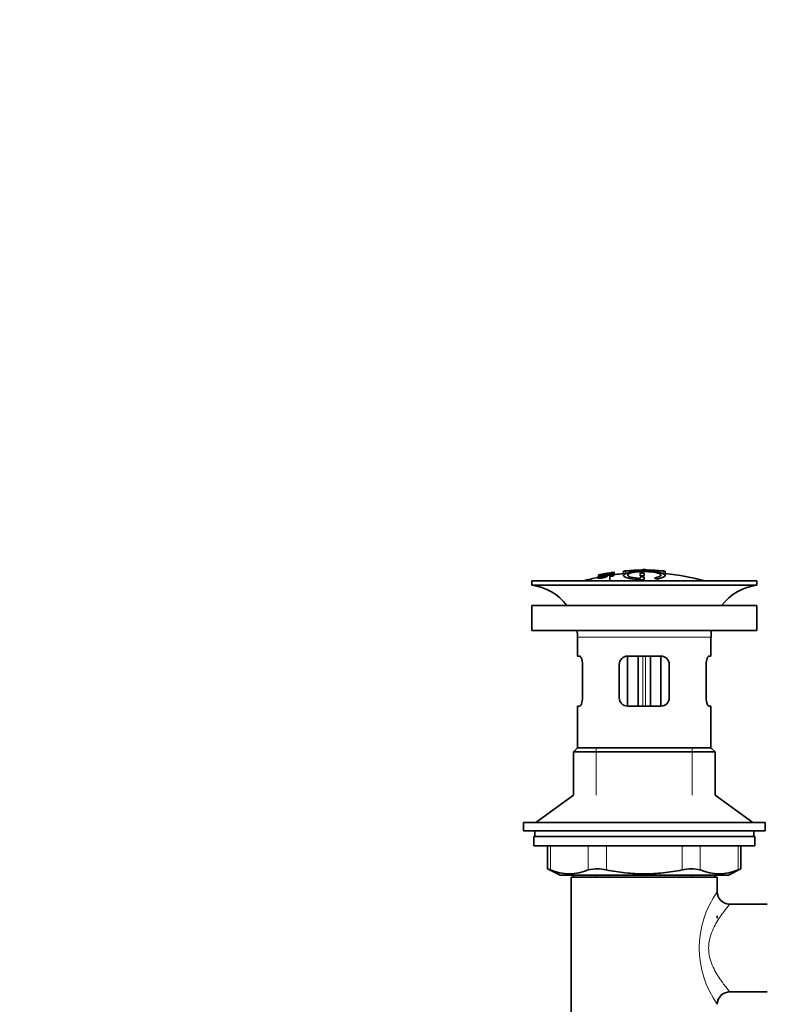
# Model space of a CAD drawing. Units: millimetres. Extents: x 0 to 1478, y 0 to 1765.
# Drawn here: x 0 to 179, y 874 to 1110 of the extents above; entities that cross this region are included whole.
import ezdxf
from ezdxf import colors
from ezdxf.entities.mleader import LeaderData, LeaderLine
from ezdxf.math import Vec2, Vec3

# ---------------------------------------------------------------- set-up
doc = ezdxf.new("R2010")
doc.units = ezdxf.units.MM
doc.layers.add('DV3_Défaut', color=7, linetype='Continuous')
doc.layers.add('Défaut', color=7, linetype='Continuous')

# ---------------------------------------------------------------- blocks, each defined once
blk = doc.blocks.new('_DOT')
at = {"color": 0}
blk.add_line((0, 0), (-1, 0), dxfattribs=at)
at = {"color": 0, "const_width": 0.333}
blk.add_lwpolyline([(-0.1665, 0, 1), (0.1665, 0, 1)], format="xyb", close=True, dxfattribs=at)
blk = doc.blocks.new('SE2')
at = {"layer": 'DV3_Défaut', "color": 7, "linetype": 'Continuous', "lineweight": 35}
for p, q in [((140.88, 977.47), (140.43, 977.39)), ((142.58, 977.79), (142.58, 977.77)), ((142.58, 977.77), (142.58, 977.63)), ((142.58, 977.49), (142.58, 977.43)), ((144.78, 977.97), (144.78, 977.03)), ((149.28, 978.26), (149.28, 978.35)), ((150.28, 978.26), (150.28, 978.35)), ((154.78, 977.05), (154.78, 977.97)), ((154.78, 977.75), (154.78, 977.4)), ((176.78, 975.63), (122.78, 975.63)), ((122.78, 975.63), (122.78, 974.63)), ((138.71, 977.04), (138.71, 977.04)), ((138.71, 976.73), (138.71, 976.79)), ((138.71, 976.73), (138.71, 976.6)), ((139.96, 976.9), (140, 976.84)), ((140, 976.84), (140, 976.51)), ((140.47, 977.32), (140.47, 977.14)), ((141.49, 976.69), (141.46, 976.78)), ((141.49, 976.69), (141.49, 975.63)), ((142.58, 977.43), (142.58, 977.3)), ((148.78, 977.39), (148.78, 976.98)), ((148.78, 976.48), (148.78, 976.24)), ((149.78, 976.99), (149.78, 977.4)), ((149.78, 976.07), (149.78, 976.49)), ((176.78, 974.63), (176.78, 975.63)), ((176.78, 974.63), (122.78, 974.63)), ((122.78, 969.73), (176.78, 969.73)), ((122.78, 969.73), (122.78, 963.73)), ((176.78, 963.73), (176.78, 969.73)), ((122.78, 963.73), (176.78, 963.73)), ((133.78, 962.13), (133.78, 957.63)), ((165.78, 957.63), (165.78, 962.13)), ((134.29, 957.63), (133.78, 957.63)), ((145.78, 957.63), (145.78, 945.63)), ((145.78, 957.63), (153.78, 957.63)), ((148.28, 945.63), (148.28, 957.63)), ((151.28, 957.63), (151.28, 945.63)), ((153.78, 945.63), (153.78, 957.63)), ((165.28, 957.63), (165.78, 957.63)), ((134.95, 955.63), (134.95, 947.63)), ((143.78, 947.63), (143.78, 955.63)), ((155.78, 955.63), (155.78, 947.63)), ((164.62, 947.63), (164.62, 955.63)), ((134.29, 945.63), (133.78, 945.63)), ((133.78, 945.63), (133.78, 935.63)), ((153.78, 945.63), (145.78, 945.63)), ((165.28, 945.63), (165.78, 945.63)), ((165.78, 935.63), (165.78, 945.63)), ((133.78, 935.63), (132.78, 934.63)), ((165.78, 935.63), (133.78, 935.63)), ((166.78, 934.63), (165.78, 935.63)), ((166.78, 934.63), (132.78, 934.63)), ((132.78, 934.63), (132.78, 924.27)), ((166.78, 924.27), (166.78, 934.63)), ((132.78, 924.27), (123.78, 917.73)), ((175.78, 917.73), (166.78, 924.27)), ((120.78, 917.73), (178.78, 917.73)), ((120.78, 917.73), (120.78, 915.73)), ((178.78, 915.73), (178.78, 917.73)), ((120.78, 915.73), (123.53, 915.73)), ((176.28, 914.33), (123.28, 914.33)), ((123.28, 914.33), (123.28, 912.13)), ((149.78, 915.73), (123.53, 915.73)), ((123.53, 915.73), (123.53, 914.33)), ((149.78, 915.73), (178.78, 915.73)), ((176.03, 914.33), (176.03, 915.73)), ((176.28, 912.13), (176.28, 914.33)), ((176.28, 912.13), (123.28, 912.13)), ((126.6, 912.13), (126.6, 906.6)), ((172.97, 906.6), (172.97, 912.13)), ((126.6, 906.63), (129.6, 905.13)), ((169.97, 905.13), (172.97, 906.63)), ((169.97, 905.13), (129.6, 905.13)), ((167.28, 904.63), (132.28, 904.63)), ((132.28, 904.63), (132.28, 865.63)), ((132.78, 905.13), (132.78, 904.63)), ((166.78, 904.63), (166.78, 905.13)), ((167.28, 901.13), (167.28, 904.63)), ((179.28, 898.13), (170.2, 898.13)), ((167.28, 894.78), (167.28, 895.38)), ((170.28, 877.13), (179.28, 877.13))]:
    blk.add_line(p, q, dxfattribs=at)
at = {"layer": 'DV3_Défaut', "color": 7, "linetype": 'Continuous', "lineweight": 18}
for p, q in [((145.28, 977.99), (145.28, 977.38)), ((154.28, 977.98), (154.28, 977.37)), ((149.23, 975.92), (149.23, 975.63)), ((153.12, 976.18), (153.12, 975.63)), ((165.78, 962.13), (133.78, 962.13)), ((149.46, 957.63), (149.46, 945.63)), ((150.11, 945.63), (150.11, 957.63)), ((138.28, 924.27), (138.28, 935.63)), ((161.28, 924.27), (161.28, 935.63)), ((127.27, 912.13), (127.27, 906.36)), ((136.36, 906.36), (136.36, 912.13)), ((140.69, 912.13), (140.69, 906.36)), ((158.88, 906.36), (158.88, 912.13)), ((163.21, 912.13), (163.21, 906.36)), ((172.3, 906.36), (172.3, 912.13)), ((138.28, 904.63), (138.28, 905.13)), ((161.28, 904.63), (161.28, 905.13))]:
    blk.add_line(p, q, dxfattribs=at)
at = {"layer": 'DV3_Défaut', "color": 7, "linetype": 'Continuous', "lineweight": 35}
for centre, radius, start, end in [((150.5, 923.4), 54.96, 100.099, 100.8676), ((149.18, 933.14), 45.12, 98.924, 98.9738), ((150.5, 923.4), 54.96, 90.7547, 91.2664), ((149.05, 923.4), 54.96, 88.7152, 89.2453), ((149.78, 922.57), 55.06, 101.599, 105.4901), ((149.78, 922.57), 55.06, 95.2198, 97.3554), ((149.78, 922.57), 55.06, 74.5099, 84.7899), ((121.18, 962.13), 12.6, 37.0898, 82.6956), ((178.39, 962.13), 12.6, 97.3044, 142.9102), ((121.18, 962.13), 12.6, 0, 7.294), ((178.39, 962.13), 12.6, 172.706, 180), ((145.78, 955.63), 2, 90, 180), ((153.78, 955.63), 2, 0, 90), ((145.78, 947.63), 2, 180, 270), ((153.78, 947.63), 2, 270, 0), ((93.35, 821.84), 91.07, 68.1338, 68.5872), ((138.53, 897.91), 8.72, 75.6237, 104.3763), ((161.04, 897.92), 8.72, 75.6226, 104.3774), ((206.22, 821.84), 91.07, 111.4128, 111.8662), ((131.81, 916.83), 11.41, 246.5211, 293.4789), ((167.75, 916.83), 11.41, 246.5211, 293.4789), ((170.24, 901.1), 2.95, 179.4212, 269.3832), ((170.27, 874.13), 2.99, 89.5601, 180.1165)]:
    blk.add_arc(centre, radius, start, end, dxfattribs=at)
at = {"layer": 'DV3_Défaut', "color": 7, "linetype": 'Continuous', "lineweight": 18}
blk.add_arc((186.17, 887.63), 23.21, 144.439, 215.5611, dxfattribs=at)
at = {"layer": 'DV3_Défaut', "color": 7, "linetype": 'Continuous', "lineweight": 35}
for points, knots in [([(138.71, 977.06), (139.35, 977.2), (139.99, 977.33), (141.29, 977.57), (141.93, 977.67), (142.58, 977.77)], [0, 0, 0, 0, 0.5, 0.5, 1, 1, 1, 1]), ([(138.71, 976.79), (139.35, 976.93), (139.99, 977.06), (141.29, 977.29), (141.93, 977.4), (142.58, 977.49)], [0, 0, 0, 0, 0.5, 0.5, 1, 1, 1, 1]), ([(142.58, 977.77), (142.58, 977.75), (142.6, 977.72), (142.58, 977.68), (142.58, 977.67), (142.56, 977.65), (142.53, 977.64), (142.51, 977.63), (142.47, 977.61), (142.42, 977.6), (142.37, 977.58), (142.29, 977.56), (142.21, 977.55), (142.11, 977.52), (142, 977.5), (141.89, 977.48), (141.77, 977.46), (141.64, 977.44), (141.52, 977.42), (141.39, 977.4), (141.26, 977.38), (141.14, 977.36), (141.03, 977.34), (140.93, 977.33), (140.84, 977.32), (140.76, 977.32), (140.7, 977.31), (140.65, 977.31), (140.57, 977.31), (140.53, 977.31), (140.5, 977.32), (140.49, 977.32), (140.48, 977.32), (140.47, 977.32)], [0, 0, 0, 0, 0.340399, 0.340399, 0.340399, 0.428735, 0.428735, 0.428735, 0.488921, 0.488921, 0.488921, 0.549857, 0.549857, 0.549857, 0.619166, 0.619166, 0.619166, 0.688802, 0.688802, 0.688802, 0.760928, 0.760928, 0.760928, 0.828185, 0.828185, 0.828185, 0.887967, 0.887967, 0.887967, 0.976276, 0.976276, 0.976276, 1, 1, 1, 1]), ([(140.88, 977.47), (140.88, 977.46), (140.86, 977.43), (140.88, 977.41), (140.88, 977.4), (140.9, 977.4), (140.92, 977.4), (140.94, 977.39), (140.97, 977.39), (141.01, 977.4), (141.04, 977.4), (141.08, 977.4), (141.13, 977.41), (141.18, 977.41), (141.23, 977.42), (141.29, 977.43), (141.35, 977.43), (141.42, 977.44), (141.48, 977.46), (141.55, 977.47), (141.63, 977.48), (141.69, 977.49), (141.76, 977.5), (141.83, 977.52), (141.89, 977.53), (141.94, 977.54), (141.98, 977.55), (142.02, 977.56), (142.06, 977.57), (142.08, 977.58), (142.1, 977.59), (142.14, 977.6), (142.15, 977.61), (142.15, 977.62), (142.16, 977.65), (142.15, 977.67), (142.15, 977.69)], [0, 0, 0, 0, 0.253281, 0.253281, 0.253281, 0.325224, 0.325224, 0.325224, 0.37194, 0.37194, 0.37194, 0.410177, 0.410177, 0.410177, 0.448282, 0.448282, 0.448282, 0.491287, 0.491287, 0.491287, 0.535371, 0.535371, 0.535371, 0.582029, 0.582029, 0.582029, 0.621941, 0.621941, 0.621941, 0.663591, 0.663591, 0.663591, 0.743208, 0.743208, 0.743208, 1, 1, 1, 1]), ([(142.15, 977.69), (141.94, 977.65), (141.73, 977.62), (141.3, 977.55), (141.09, 977.51), (140.88, 977.47)], [0, 0, 0, 0, 0.5, 0.5, 1, 1, 1, 1]), ([(153.12, 976.18), (153.97, 976.34), (154.53, 976.55), (154.9, 977.02), (154.7, 977.26), (153.59, 977.67), (152.7, 977.84), (150.57, 978.02), (149.36, 978.03), (147.16, 977.88), (146.22, 977.73), (144.97, 977.33), (144.7, 977.09), (144.92, 976.62), (145.41, 976.4), (147.01, 976.06), (148.08, 975.95), (149.23, 975.92)], [0, 0, 0, 0, 0.125, 0.125, 0.25, 0.25, 0.375, 0.375, 0.5, 0.5, 0.625, 0.625, 0.75, 0.75, 0.875, 0.875, 1, 1, 1, 1]), ([(145.28, 977.99), (145.23, 977.98), (145.17, 977.98), (145.12, 977.97), (145.07, 977.97), (145.02, 977.97), (144.97, 977.96), (144.93, 977.96), (144.89, 977.96), (144.86, 977.96), (144.83, 977.96), (144.81, 977.96), (144.8, 977.96), (144.79, 977.97), (144.78, 977.97), (144.79, 977.97), (144.79, 977.98), (144.81, 977.98), (144.83, 977.99), (144.86, 977.99), (144.89, 978), (144.93, 978.01), (144.97, 978.01), (145.02, 978.02), (145.07, 978.02), (145.12, 978.03), (145.17, 978.04), (145.23, 978.04), (145.25, 978.04), (145.27, 978.05), (145.28, 978.05)], [0, 0, 0, 0, 0.10717, 0.10717, 0.10717, 0.214497, 0.214497, 0.214497, 0.321369, 0.321369, 0.321369, 0.427848, 0.427848, 0.427848, 0.534344, 0.534344, 0.534344, 0.641255, 0.641255, 0.641255, 0.748804, 0.748804, 0.748804, 0.856943, 0.856943, 0.856943, 0.96537, 0.96537, 0.96537, 1, 1, 1, 1]), ([(145.28, 978.05), (145.95, 978.11), (146.61, 978.16), (147.95, 978.23), (148.62, 978.26), (149.28, 978.26)], [0, 0, 0, 0, 0.5, 0.5, 1, 1, 1, 1]), ([(154.28, 977.98), (152.8, 978.12), (151.3, 978.2), (148.29, 978.2), (146.78, 978.12), (145.28, 977.99)], [0, 0, 0, 0, 0.5, 0.5, 1, 1, 1, 1]), ([(148.78, 976.24), (147.91, 976.29), (147.15, 976.39), (146.06, 976.69), (145.78, 976.87), (145.79, 977.23), (146.09, 977.41), (147.18, 977.71), (147.97, 977.82), (149.7, 977.91), (150.64, 977.89), (152.26, 977.73), (152.94, 977.59), (153.74, 977.26), (153.88, 977.07), (153.56, 976.71), (153.11, 976.55), (152.45, 976.42)], [0, 0, 0, 0, 0.125, 0.125, 0.25, 0.25, 0.375, 0.375, 0.5, 0.5, 0.625, 0.625, 0.75, 0.75, 0.875, 0.875, 1, 1, 1, 1]), ([(149.78, 977.4), (149.78, 977.41), (149.77, 977.42), (149.76, 977.43), (149.74, 977.44), (149.71, 977.45), (149.67, 977.46), (149.64, 977.47), (149.59, 977.48), (149.54, 977.48), (149.5, 977.49), (149.44, 977.49), (149.39, 977.49), (149.33, 977.49), (149.28, 977.49), (149.22, 977.49), (149.17, 977.49), (149.11, 977.49), (149.06, 977.48), (149.01, 977.48), (148.97, 977.47), (148.93, 977.46), (148.89, 977.45), (148.86, 977.44), (148.83, 977.43), (148.81, 977.42), (148.79, 977.41), (148.79, 977.4), (148.79, 977.4), (148.78, 977.4), (148.78, 977.39)], [0, 0, 0, 0, 0.109566, 0.109566, 0.109566, 0.219322, 0.219322, 0.219322, 0.328068, 0.328068, 0.328068, 0.434913, 0.434913, 0.434913, 0.540141, 0.540141, 0.540141, 0.64474, 0.64474, 0.64474, 0.749931, 0.749931, 0.749931, 0.856666, 0.856666, 0.856666, 0.965256, 0.965256, 0.965256, 1, 1, 1, 1]), ([(150.28, 978.26), (150.95, 978.26), (151.62, 978.23), (152.95, 978.16), (153.62, 978.11), (154.28, 978.05)], [0, 0, 0, 0, 0.5, 0.5, 1, 1, 1, 1]), ([(154.28, 978.05), (154.34, 978.04), (154.4, 978.04), (154.45, 978.03), (154.5, 978.02), (154.55, 978.02), (154.6, 978.01), (154.64, 978), (154.68, 978), (154.71, 977.99), (154.74, 977.99), (154.76, 977.98), (154.77, 977.98), (154.79, 977.97), (154.79, 977.97), (154.78, 977.97), (154.77, 977.96), (154.76, 977.96), (154.73, 977.96), (154.71, 977.96), (154.67, 977.96), (154.63, 977.96), (154.59, 977.96), (154.55, 977.96), (154.5, 977.97), (154.45, 977.97), (154.39, 977.97), (154.34, 977.98), (154.32, 977.98), (154.3, 977.98), (154.28, 977.98)], [0, 0, 0, 0, 0.108078, 0.108078, 0.108078, 0.216265, 0.216265, 0.216265, 0.324682, 0.324682, 0.324682, 0.432987, 0.432987, 0.432987, 0.540792, 0.540792, 0.540792, 0.647933, 0.647933, 0.647933, 0.754537, 0.754537, 0.754537, 0.860961, 0.860961, 0.860961, 0.96763, 0.96763, 0.96763, 1, 1, 1, 1]), ([(141.46, 976.78), (141.67, 976.82), (141.88, 976.87), (142.15, 976.97), (142.19, 977.01), (142.2, 977.08), (142.19, 977.12), (142, 977.15), (141.78, 977.13), (141.46, 977.08), (141.36, 977.05), (141.21, 977.01), (141.17, 976.98), (141.06, 976.92), (141.02, 976.88), (140.87, 976.75), (140.77, 976.65), (140.16, 976.43), (139.65, 976.32), (138.9, 976.25), (138.7, 976.29), (138.62, 976.42), (138.67, 976.5), (139.12, 976.7), (139.53, 976.81), (139.96, 976.9)], [0, 0, 0, 0, 0.0625, 0.0625, 0.125, 0.125, 0.1875, 0.1875, 0.25, 0.25, 0.28125, 0.28125, 0.3125, 0.3125, 0.375, 0.375, 0.5, 0.5, 0.625, 0.625, 0.75, 0.75, 0.875, 0.875, 1, 1, 1, 1]), ([(142.58, 977.43), (141.94, 977.34), (141.29, 977.24), (140, 977), (139.35, 976.87), (138.71, 976.73)], [0, 0, 0, 0, 0.5, 0.5, 1, 1, 1, 1]), ([(140.43, 977.39), (140.15, 977.34), (139.86, 977.28), (139.29, 977.17), (139, 977.11), (138.71, 977.04)], [0, 0, 0, 0, 0.5, 0.5, 1, 1, 1, 1]), ([(138.71, 976.91), (138.93, 976.97), (139.15, 977.02), (139.58, 977.13), (139.8, 977.19), (140.06, 977.25), (140.11, 977.26), (140.2, 977.29), (140.25, 977.3), (140.33, 977.32), (140.36, 977.33), (140.4, 977.34), (140.41, 977.34), (140.42, 977.35), (140.43, 977.35), (140.43, 977.36), (140.43, 977.36), (140.43, 977.37), (140.43, 977.38), (140.43, 977.39), (140.43, 977.39)], [0, 0, 0, 0, 0.25, 0.25, 0.5, 0.5, 0.5625, 0.5625, 0.625, 0.625, 0.6875, 0.6875, 0.71875, 0.71875, 0.75, 0.75, 0.8125, 0.8125, 0.875, 1, 1, 1, 1]), ([(140.47, 977.32), (140.43, 977.31), (140.39, 977.29), (140.28, 977.26), (140.21, 977.24), (139.99, 977.19), (139.83, 977.15), (139.35, 977.02), (139.03, 976.94), (138.71, 976.85)], [0, 0, 0, 0, 0.125, 0.125, 0.25, 0.25, 0.5, 0.5, 1, 1, 1, 1]), ([(140, 976.84), (139.79, 976.8), (139.58, 976.74), (139.27, 976.64), (139.19, 976.59), (139.1, 976.5), (139.09, 976.47), (139.17, 976.41), (139.26, 976.39), (139.61, 976.42), (139.86, 976.46), (140.22, 976.58), (140.3, 976.63), (140.48, 976.77), (140.54, 976.85), (140.81, 976.98), (140.94, 977.03), (141.31, 977.12), (141.53, 977.16), (141.96, 977.22), (142.16, 977.24), (142.46, 977.24), (142.55, 977.22), (142.7, 977.14), (142.67, 977.07), (142.32, 976.88), (141.92, 976.77), (141.49, 976.69)], [0, 0, 0, 0, 0.0625, 0.0625, 0.125, 0.125, 0.1875, 0.1875, 0.25, 0.25, 0.3125, 0.3125, 0.375, 0.375, 0.5, 0.5, 0.5625, 0.5625, 0.625, 0.625, 0.6875, 0.6875, 0.75, 0.75, 0.875, 0.875, 1, 1, 1, 1]), ([(148.78, 976.98), (148.78, 976.96), (148.79, 976.95), (148.81, 976.94), (148.83, 976.93), (148.86, 976.91), (148.9, 976.9), (148.94, 976.89), (148.98, 976.89), (149.03, 976.88), (149.08, 976.87), (149.13, 976.87), (149.19, 976.87), (149.24, 976.87), (149.3, 976.87), (149.35, 976.87), (149.41, 976.87), (149.46, 976.87), (149.51, 976.88), (149.56, 976.89), (149.6, 976.89), (149.64, 976.9), (149.68, 976.91), (149.71, 976.92), (149.74, 976.94), (149.76, 976.95), (149.78, 976.96), (149.78, 976.97), (149.78, 976.98), (149.78, 976.98), (149.78, 976.99)], [0, 0, 0, 0, 0.110628, 0.110628, 0.110628, 0.221474, 0.221474, 0.221474, 0.330848, 0.330848, 0.330848, 0.437474, 0.437474, 0.437474, 0.541773, 0.541773, 0.541773, 0.645168, 0.645168, 0.645168, 0.749384, 0.749384, 0.749384, 0.855769, 0.855769, 0.855769, 0.964804, 0.964804, 0.964804, 1, 1, 1, 1]), ([(149.78, 976.49), (149.78, 976.5), (149.77, 976.52), (149.76, 976.53), (149.74, 976.55), (149.71, 976.56), (149.67, 976.57), (149.63, 976.59), (149.59, 976.6), (149.54, 976.6), (149.49, 976.61), (149.43, 976.61), (149.38, 976.62), (149.33, 976.62), (149.27, 976.62), (149.22, 976.62), (149.16, 976.61), (149.11, 976.61), (149.06, 976.6), (149.01, 976.59), (148.97, 976.59), (148.93, 976.58), (148.89, 976.56), (148.86, 976.55), (148.83, 976.54), (148.81, 976.52), (148.79, 976.51), (148.79, 976.49), (148.79, 976.49), (148.78, 976.48), (148.78, 976.48)], [0, 0, 0, 0, 0.111933, 0.111933, 0.111933, 0.224119, 0.224119, 0.224119, 0.334253, 0.334253, 0.334253, 0.440597, 0.440597, 0.440597, 0.543765, 0.543765, 0.543765, 0.64572, 0.64572, 0.64572, 0.748785, 0.748785, 0.748785, 0.854767, 0.854767, 0.854767, 0.964342, 0.964342, 0.964342, 1, 1, 1, 1]), ([(149.23, 975.92), (149.37, 975.92), (149.52, 975.93), (149.67, 975.98), (149.72, 975.99), (149.77, 976.03), (149.78, 976.05), (149.78, 976.07)], [0, 0, 0, 0, 0.5, 0.5, 0.75, 0.75, 1, 1, 1, 1]), ([(152.45, 976.42), (152.41, 976.42), (152.37, 976.41), (152.35, 976.39), (152.32, 976.38), (152.3, 976.37), (152.29, 976.35), (152.28, 976.34), (152.28, 976.32), (152.29, 976.31), (152.3, 976.29), (152.32, 976.27), (152.35, 976.26), (152.38, 976.24), (152.42, 976.23), (152.46, 976.21), (152.51, 976.2), (152.56, 976.19), (152.61, 976.18), (152.67, 976.17), (152.72, 976.17), (152.78, 976.16), (152.84, 976.16), (152.89, 976.16), (152.94, 976.16), (152.99, 976.16), (153.04, 976.17), (153.09, 976.17), (153.1, 976.17), (153.11, 976.18), (153.12, 976.18)], [0, 0, 0, 0, 0.107125, 0.107125, 0.107125, 0.214239, 0.214239, 0.214239, 0.324344, 0.324344, 0.324344, 0.437388, 0.437388, 0.437388, 0.550922, 0.550922, 0.550922, 0.662114, 0.662114, 0.662114, 0.769225, 0.769225, 0.769225, 0.872527, 0.872527, 0.872527, 0.973974, 0.973974, 0.973974, 1, 1, 1, 1]), ([(134.29, 957.63), (134.33, 957.63), (134.36, 957.61), (134.43, 957.56), (134.47, 957.53), (134.55, 957.43), (134.58, 957.37), (134.65, 957.23), (134.69, 957.15), (134.76, 956.96), (134.79, 956.86), (134.84, 956.65), (134.87, 956.53), (134.93, 956.17), (134.95, 955.9), (134.95, 955.63)], [0, 0, 0, 0, 0.125, 0.125, 0.25, 0.25, 0.375, 0.375, 0.5, 0.5, 0.625, 0.625, 0.75, 0.75, 1, 1, 1, 1]), ([(164.62, 955.63), (164.62, 955.76), (164.62, 955.9), (164.64, 956.16), (164.66, 956.29), (164.72, 956.65), (164.78, 956.87), (164.91, 957.24), (164.99, 957.38), (165.1, 957.53), (165.14, 957.56), (165.21, 957.61), (165.24, 957.63), (165.28, 957.63)], [0, 0, 0, 0, 0.125, 0.125, 0.25, 0.25, 0.5, 0.5, 0.75, 0.75, 0.875, 0.875, 1, 1, 1, 1]), ([(134.95, 947.63), (134.95, 947.49), (134.95, 947.36), (134.93, 947.1), (134.91, 946.97), (134.85, 946.6), (134.79, 946.38), (134.66, 946.02), (134.58, 945.87), (134.47, 945.73), (134.43, 945.69), (134.36, 945.64), (134.33, 945.63), (134.29, 945.63)], [0, 0, 0, 0, 0.125, 0.125, 0.25, 0.25, 0.5, 0.5, 0.75, 0.75, 0.875, 0.875, 1, 1, 1, 1]), ([(165.28, 945.63), (165.24, 945.63), (165.21, 945.64), (165.14, 945.69), (165.1, 945.73), (165.02, 945.82), (164.99, 945.88), (164.91, 946.03), (164.88, 946.11), (164.81, 946.29), (164.78, 946.39), (164.73, 946.61), (164.7, 946.72), (164.64, 947.09), (164.62, 947.36), (164.62, 947.63)], [0, 0, 0, 0, 0.125, 0.125, 0.25, 0.25, 0.375, 0.375, 0.5, 0.5, 0.625, 0.625, 0.75, 0.75, 1, 1, 1, 1]), ([(158.88, 906.36), (157.38, 906.06), (155.85, 905.82), (152.81, 905.49), (151.3, 905.41), (148.26, 905.41), (146.75, 905.49), (144.47, 905.74), (143.72, 905.84), (142.2, 906.07), (141.44, 906.21), (140.69, 906.36)], [0, 0, 0, 0, 0.25, 0.25, 0.5, 0.5, 0.75, 0.75, 0.875, 0.875, 1, 1, 1, 1])]:
    blk.add_open_spline(points, degree=3, knots=knots, dxfattribs=at)
at = {"layer": 'DV3_Défaut', "color": 7, "linetype": 'Continuous', "lineweight": 18}
blk.add_open_spline([(170.28, 898.13), (170.28, 898.13), (170.02, 897.82), (169.14, 896.73), (168.55, 895.97), (167.29, 894.11), (166.63, 893.02), (165.59, 890.53), (165.22, 889.11), (165.21, 886.18), (165.58, 884.76), (166.61, 882.27), (167.27, 881.17), (168.52, 879.32), (169.13, 878.54), (170.01, 877.44), (170.28, 877.13), (170.28, 877.13)], degree=3, knots=[0, 0, 0, 0, 0.1237471, 0.1237471, 0.2489261, 0.2489261, 0.3741051, 0.3741051, 0.4992841, 0.4992841, 0.624463, 0.624463, 0.749642, 0.749642, 0.874821, 0.874821, 1, 1, 1, 1], dxfattribs=at)

msp = doc.modelspace()

# ---------------------------------------------------------------- block references
at = {"layer": 'Défaut'}
msp.add_blockref('SE2', (0, 0), dxfattribs=at)

# ---------------------------------------------------------------- leaders
at = {"layer": 'Défaut', "color": 7, "linetype": 'Continuous', "lineweight": 18}
ml = msp.add_multileader_mtext('Standard', dxfattribs=at)
ml.set_content('{\\pxsm0.9;\\fSolid Edge ISO|b1||i0||c0|p34;\\W1.;18/01/2017\\P}', color=256)
ml.set_leader_properties()
ml.set_arrow_properties(name='DOT')
ml.build(insert=Vec2(0, 0))
ml.multileader.update_dxf_attribs({"leader_type": 0, "dogleg_length": 0, "arrow_head_size": 12})
ctx = ml.context
ctx.base_point, ctx.char_height, ctx.arrow_head_size, ctx.landing_gap_size = Vec3(1390.41, 1750.71), 12, 12, 4.2
notes = []
notes.append((ctx, [(0, (0, 0, 0), (0, 0), (1, 0), 1, [])]))
ctx.mtext.insert = Vec3(1392.41, 1756.83)
ml = msp.add_multileader_mtext('Standard', dxfattribs=at)
ml.set_content('{\\pxsm0.9;\\fArial|b1||i0||c0|p34;\\W1.;151/US\\P}', color=256)
ml.set_leader_properties()
ml.set_arrow_properties(name='DOT')
ml.build(insert=Vec2(0, 0))
ml.multileader.update_dxf_attribs({"leader_type": 0, "dogleg_length": 0, "arrow_head_size": 12})
ctx = ml.context
ctx.base_point, ctx.char_height, ctx.arrow_head_size, ctx.landing_gap_size = Vec3(24.31, 1749.46), 12, 12, 4.2
notes.append((ctx, [(0, (0, 0, 0), (0, 0), (1, 0), 1, [])]))
ctx.mtext.insert = Vec3(26.31, 1755.57)
for ctx, leaders in notes:
    for number, flags, end, landing, length, lines in leaders:
        leader = LeaderData()
        leader.index, (leader.has_last_leader_line, leader.has_dogleg_vector, leader.attachment_direction) = number, flags
        leader.last_leader_point, leader.dogleg_vector, leader.dogleg_length = Vec3(end), Vec3(landing), length
        for number, points, colour, breaks in lines:
            line = LeaderLine()
            line.index, line.vertices, line.color, line.breaks = number, Vec3.list(points), colors.encode_raw_color(colour), breaks
            leader.lines.append(line)
        ctx.leaders.append(leader)

doc.saveas('drawing.dxf')
